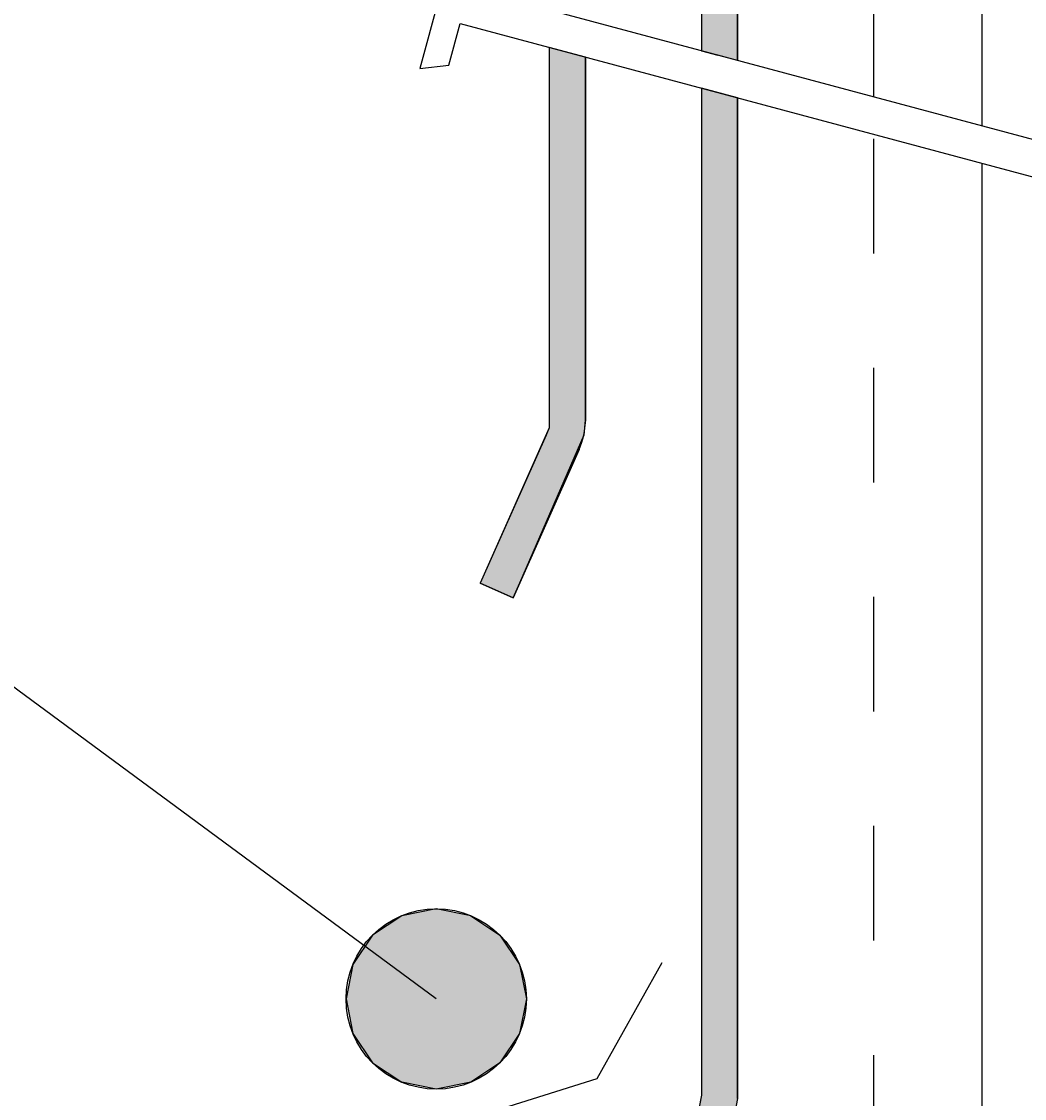
# Model space of a CAD drawing. Extents: x -539 to 643, y -233 to 262.
# Drawn here: x -39 to -11, y 157 to 187 of the extents above; entities that cross this region are included whole.
import ezdxf

# ---------------------------------------------------------------- set-up
doc = ezdxf.new("R2010")
doc.units = 0
doc.linetypes.add('DASH', pattern=[6.35, 3.175, -3.175])
doc.layers.get('0').update_dxf_attribs({"linetype": 'CONTINUOUS'})
doc.layers.get('DEFPOINTS').update_dxf_attribs({"linetype": 'CONTINUOUS'})
doc.styles.add('ARIAL', font='txt', dxfattribs={"height": 12.294162})
doc.dimstyles.get("Standard").update_dxf_attribs({"dimtxt": 0.18, "dimasz": 0.18, "dimexe": 0.18, "dimexo": 0.0625, "dimgap": 0.09, "dimtad": 0, "dimtih": 1, "dimtoh": 1, "dimzin": 0, "dimcen": 0.09, "dimazin": 3, "dimtfac": 1, "dimtofl": 0, "dimtmove": 0, "dimatfit": 3})

# ---------------------------------------------------------------- blocks, each defined once
blk = doc.blocks.new('*U34')
at = {"linetype": 'CONTINUOUS'}
for p, q in [((-27.637, 161.998), (-28.594, 161.807)), ((-26.681, 161.807), (-27.637, 161.998)), ((-28.594, 161.807), (-29.405, 161.265)), ((-26.681, 161.807), (-25.869, 161.265)), ((-29.405, 161.265), (-29.947, 160.454)), ((-25.869, 161.265), (-25.328, 160.454)), ((-29.947, 160.454), (-30.137, 159.498)), ((-25.328, 160.454), (-25.137, 159.498)), ((-30.137, 159.498), (-29.947, 158.541)), ((-25.137, 159.498), (-25.328, 158.541)), ((-29.947, 158.541), (-29.405, 157.73)), ((-25.328, 158.541), (-25.869, 157.73)), ((-29.405, 157.73), (-28.594, 157.188)), ((-25.869, 157.73), (-26.681, 157.188)), ((-27.637, 156.998), (-28.594, 157.188)), ((-26.681, 157.188), (-27.637, 156.998))]:
    blk.add_line(p, q, dxfattribs=at)
for points in [[(-27.637, 161.998), (-28.594, 161.807), (-26.681, 161.807)], [(-28.594, 161.807), (-29.405, 161.265), (-25.869, 161.265)], [(-29.405, 161.265), (-29.947, 160.454), (-25.328, 160.454)], [(-29.947, 160.454), (-30.137, 159.498), (-25.137, 159.498)], [(-30.137, 159.498), (-29.947, 158.541), (-25.328, 158.541)], [(-29.947, 158.541), (-29.405, 157.73), (-25.869, 157.73)], [(-29.405, 157.73), (-28.594, 157.188), (-26.681, 157.188)]]:
    blk.add_solid(points, dxfattribs=at)
at = {"linetype": 'CONTINUOUS', "extrusion": (0, 0, -1)}
for points in [[(28.594, 161.807), (26.681, 161.807), (25.869, 161.265)], [(29.405, 161.265), (25.869, 161.265), (25.328, 160.454)], [(29.947, 160.454), (25.328, 160.454), (25.137, 159.498)], [(30.137, 159.498), (25.137, 159.498), (25.328, 158.541)], [(29.947, 158.541), (25.328, 158.541), (25.869, 157.73)], [(29.405, 157.73), (25.869, 157.73), (26.681, 157.188)], [(28.594, 157.188), (26.681, 157.188), (27.637, 156.998)]]:
    blk.add_solid(points, dxfattribs=at)
blk = doc.blocks.new('*U53')
at = {"color": 0, "style": 'ARIAL'}
blk.add_text('Minimum upstand at ridge 40mm', height=12.29416, dxfattribs=at).set_placement((-505.882, 178.924))
blk = doc.blocks.new('_OBLIQUE')
at = {"color": 0, "linetype": 'BYBLOCK'}
blk.add_line((-0.5, -0.5), (0.5, 0.5), dxfattribs=at)
blk = doc.blocks.new('DIMBLOCK2-SK140_-_STANDARD')
at = {"color": 0}
for p, q in [((-72.897, 229.676), (-72.897, 140.095)), ((-19.338, 217.676), (-84.897, 217.676)), ((-20.385, 152.095), (-84.897, 152.095))]:
    blk.add_line(p, q, dxfattribs=at)
at = {"layer": 'DEFPOINTS', "color": 0}
for p in [(-11.838, 217.676), (-72.897, 152.095), (-12.885, 152.095)]:
    blk.add_point(p, dxfattribs=at)
at = {"color": 0, "xscale": 15, "yscale": 15, "zscale": 15}
for p, rotation in [((-72.897, 217.676), 90), ((-72.897, 152.095), 270)]:
    blk.add_blockref('_OBLIQUE', p, dxfattribs=dict(at, rotation=rotation))
blk.add_blockref('*U53', (0, 0))
blk = doc.blocks.new('*U51')
at = {"linetype": 'CONTINUOUS'}
for p, q in [((-20.28, 220.176), (-20.28, 185.787)), ((-19.28, 220.176), (-19.28, 185.787)), ((-20.28, 185.787), (-19.825, 185.665)), ((-19.28, 185.787), (-19.28, 185.665)), ((-19.28, 185.519), (-19.825, 185.665)), ((-19.28, 185.665), (-19.28, 185.519)), ((-20.28, 184.752), (-20.28, 184.484)), ((-19.28, 184.484), (-20.28, 184.752)), ((-20.28, 184.484), (-20.28, 156.833)), ((-19.28, 184.484), (-19.28, 156.833)), ((-20.28, 156.833), (-20.297, 156.74)), ((-19.28, 156.833), (-19.28, 156.74)), ((-20.297, 156.74), (-20.832, 153.907)), ((-19.28, 156.74), (-19.814, 153.907))]:
    blk.add_line(p, q, dxfattribs=at)
for points in [[(-20.28, 220.176), (-20.28, 185.787), (-19.28, 185.787)], [(-20.28, 185.787), (-19.825, 185.665), (-19.28, 185.665)], [(-20.28, 184.752), (-20.28, 184.484), (-19.28, 184.484)], [(-20.28, 184.484), (-20.28, 156.833), (-19.28, 156.833)], [(-20.28, 156.833), (-20.297, 156.74), (-19.28, 156.74)], [(-20.297, 156.74), (-20.832, 153.907), (-19.814, 153.907)]]:
    blk.add_solid(points, dxfattribs=at)
at = {"linetype": 'CONTINUOUS', "extrusion": (0, 0, -1)}
for points in [[(20.28, 220.176), (19.28, 220.176), (19.28, 185.787)], [(20.28, 185.787), (19.28, 185.787), (19.28, 185.665)], [(19.825, 185.665), (19.28, 185.665), (19.28, 185.519)], [(20.28, 184.484), (19.28, 184.484), (19.28, 156.833)], [(20.28, 156.833), (19.28, 156.833), (19.28, 156.74)], [(20.297, 156.74), (19.28, 156.74), (19.814, 153.907)]]:
    blk.add_solid(points, dxfattribs=at)
blk = doc.blocks.new('*U52')
at = {"linetype": 'CONTINUOUS'}
for p, q in [((-24.5, 185.883), (-24.5, 185.615)), ((-23.5, 185.615), (-24.5, 185.883)), ((-24.5, 185.615), (-24.5, 175.548)), ((-23.5, 185.615), (-23.5, 175.548)), ((-24.5, 175.336), (-24.59, 175.134)), ((-24.5, 175.548), (-24.5, 175.336)), ((-23.522, 175.336), (-23.543, 175.134)), ((-23.5, 175.548), (-23.522, 175.336)), ((-24.59, 175.134), (-26.414, 171.025)), ((-23.543, 175.134), (-25.324, 171.025)), ((-25.5, 170.619), (-26.414, 171.025)), ((-25.324, 171.025), (-25.5, 170.619))]:
    blk.add_line(p, q, dxfattribs=at)
for points in [[(-24.5, 185.883), (-24.5, 185.615), (-23.5, 185.615)], [(-24.5, 185.615), (-24.5, 175.548), (-23.5, 175.548)], [(-24.5, 175.336), (-24.59, 175.134), (-23.543, 175.134)], [(-24.5, 175.548), (-24.5, 175.336), (-23.522, 175.336)], [(-24.59, 175.134), (-26.414, 171.025), (-25.324, 171.025)]]:
    blk.add_solid(points, dxfattribs=at)
at = {"linetype": 'CONTINUOUS', "extrusion": (0, 0, -1)}
for points in [[(24.5, 185.615), (23.5, 185.615), (23.5, 175.548)], [(24.5, 175.548), (23.5, 175.548), (23.522, 175.336)], [(24.5, 175.336), (23.522, 175.336), (23.543, 175.134)], [(24.59, 175.134), (23.543, 175.134), (25.324, 171.025)], [(26.414, 171.025), (25.324, 171.025), (25.5, 170.619)]]:
    blk.add_solid(points, dxfattribs=at)

msp = doc.modelspace()

# ---------------------------------------------------------------- linework, layer by layer
for p, q in [((-27.637, 159.498), (-142.848, 244.515)), ((-20.28, 220.176), (-20.28, 185.787)), ((-19.28, 185.519), (-19.28, 220.176)), ((-12.5, 219.868), (-12.5, 183.703)), ((-27.054, 189.155), (-28.089, 185.292)), ((0.328, 180.265), (-26.718, 187.512)), ((-27.287, 185.387), (-26.977, 186.546)), ((-26.977, 186.546), (0.069, 179.299)), ((-24.5, 185.883), (-24.5, 175.336)), ((-23.5, 175.548), (-23.5, 185.615)), ((-23.5, 185.615), (-23.5, 175.548)), ((-28.089, 185.292), (-27.287, 185.387)), ((-20.28, 184.752), (-20.28, 156.833)), ((-19.28, 156.74), (-19.28, 184.484)), ((-12.5, 182.667), (-12.5, 103.868)), ((-24.5, 175.336), (-26.414, 171.025)), ((-25.5, 170.619), (-23.672, 174.737)), ((-23.672, 174.737), (-25.5, 170.619)), ((-26.414, 171.025), (-25.5, 170.619)), ((-23.169, 157.289), (-21.373, 160.512)), ((-138.776, 121.29), (-23.169, 157.289)), ((-20.28, 156.833), (-20.832, 153.907))]:
    msp.add_line(p, q)
at = {"linetype": 'DASH'}
for p, q in [((-15.5, 184.506), (-15.5, 200.782)), ((-15.5, 103.969), (-15.5, 183.471))]:
    msp.add_line(p, q, dxfattribs=at)
msp.add_circle((-27.637, 159.498), 2.5)
msp.add_arc((-25.5, 175.548), 2, 336.0626, 360)
msp.add_arc((-25.5, 175.548), 2, 336.0626, 360)

# ---------------------------------------------------------------- block references
at = {"linetype": 'CONTINUOUS'}
for name in ['*U52', '*U51', '*U34']:
    msp.add_blockref(name, (0, 0), dxfattribs=at)

# ---------------------------------------------------------------- dimensions: what is measured, and where the dimension line sits
dim = msp.add_linear_dim(base=(-72.897, 152.095), p1=(-11.838, 217.676), p2=(-12.885, 152.095), angle=90, text='Minimum upstand at ridge 40mm', dimstyle='Standard', override={"dimtih": 1, "dimtoh": 1, "dimfxl": 65.589906})
dim.commit()
dim.dimension.update_dxf_attribs({"geometry": 'DIMBLOCK2-SK140_-_STANDARD', "text_midpoint": (-380.752, 183.022), "dimtype": 128})

doc.saveas('drawing.dxf')
